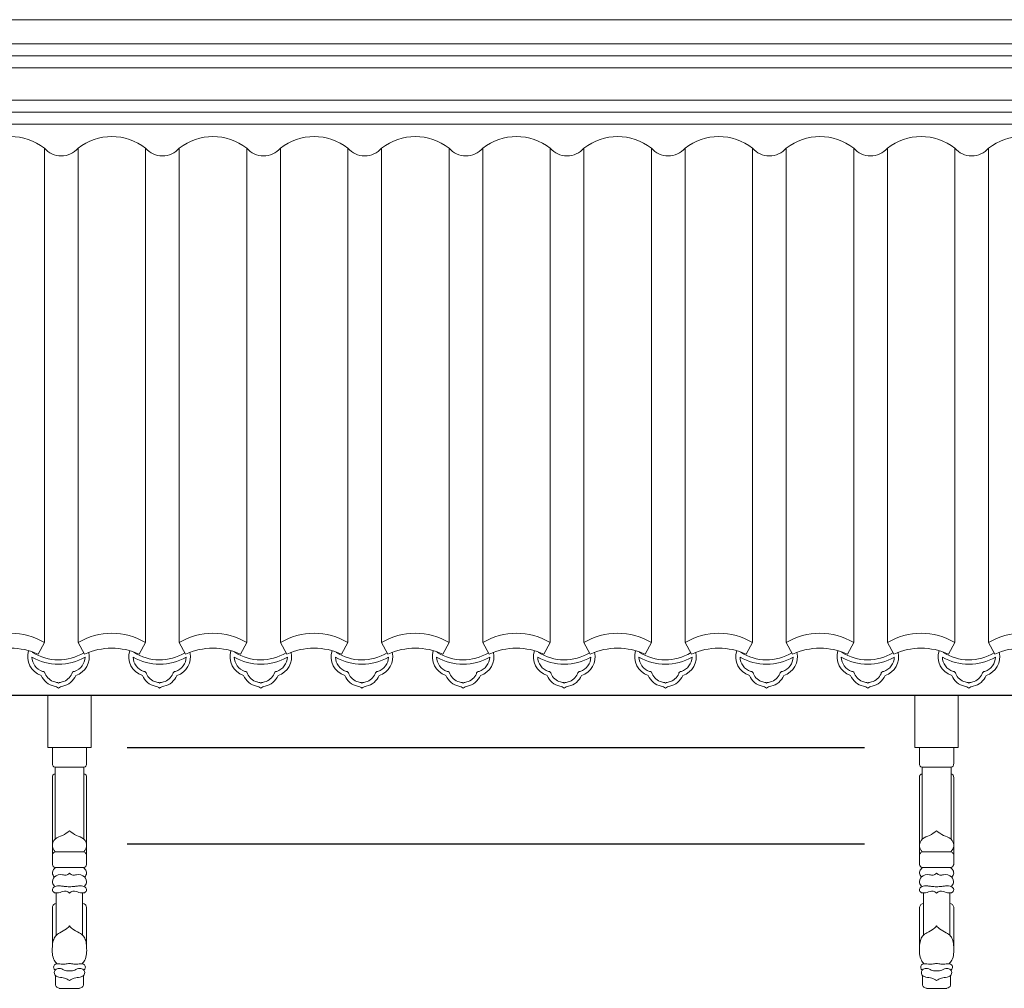
# Model space of a CAD drawing. Extents: x -31098 to 715599, y -308365 to 208764.
# Drawn here: x 188660 to 190704, y 39829 to 41840 of the extents above; entities that cross this region are included whole.
import ezdxf

# ---------------------------------------------------------------- set-up
doc = ezdxf.new("R2010")
doc.units = 0
doc.header["$LTSCALE"] = 10
doc.header["$MEASUREMENT"] = 0
for name, color, linetype, lineweight in [('XU', 8, 'Continuous', 15), ('灰', 253, 'Continuous', 5), ('隔扇', 7, 'Continuous', 15)]:
    doc.layers.add(name, color=color, linetype=linetype, lineweight=lineweight)

# ---------------------------------------------------------------- blocks, each defined once
blk = doc.blocks.new('L1Q')
for p, q in [((326699.8, 40436.5), (290377.8, 40436.5)), ((321497.7, 40328.4), (323027.9, 40328.4)), ((321497.7, 40128.4), (323027.9, 40128.4))]:
    blk.add_line(p, q)
at = {"layer": 'XU', "lineweight": 15}
for p, q in [((290377.8, 41790.2), (326386.1, 41790.2)), ((290377.8, 41765.3), (326390.8, 41765.2)), ((290377.8, 41647.9), (326477.9, 41647.9)), ((290377.8, 41622.9), (326477.9, 41622.9))]:
    blk.add_line(p, q, dxfattribs=at)
at = {"layer": '灰'}
for p, q in [((290377.8, 41740.2), (326373.3, 41740.2)), ((290377.8, 41672.8), (326373.3, 41672.8)), ((321325.7, 40546.6), (321325.7, 41573.3)), ((321395.7, 40546.6), (321395.7, 41573.3)), ((321535.7, 40546.6), (321535.7, 41573.3)), ((321605.7, 40546.6), (321605.7, 41573.3)), ((321745.7, 40546.6), (321745.7, 41573.3)), ((321815.7, 40546.6), (321815.7, 41573.3)), ((321955.7, 40546.6), (321955.7, 41573.3)), ((322025.7, 40546.6), (322025.7, 41573.3)), ((322165.7, 40546.6), (322165.7, 41573.3)), ((322235.7, 40546.6), (322235.7, 41573.3)), ((322375.7, 40546.6), (322375.7, 41573.3)), ((322445.7, 40546.6), (322445.7, 41573.3)), ((322585.7, 40546.6), (322585.7, 41573.3)), ((322655.7, 40546.6), (322655.7, 41573.3)), ((322795.7, 40546.6), (322795.7, 41573.3)), ((322865.7, 40546.6), (322865.7, 41573.3)), ((323005.7, 40546.6), (323005.7, 41573.3)), ((323075.7, 40546.6), (323075.7, 41573.3)), ((323215.7, 40546.6), (323215.7, 41573.3)), ((323285.7, 40546.6), (323285.7, 41573.3)), ((321312.6, 40522.6), (321325.7, 40546.6)), ((321408.8, 40522.6), (321395.7, 40546.6)), ((321522.6, 40522.6), (321535.7, 40546.6)), ((321618.8, 40522.6), (321605.7, 40546.6)), ((321732.6, 40522.6), (321745.7, 40546.6)), ((321828.8, 40522.6), (321815.7, 40546.6)), ((321942.6, 40522.6), (321955.7, 40546.6)), ((322038.8, 40522.6), (322025.7, 40546.6)), ((322152.6, 40522.6), (322165.7, 40546.6)), ((322248.8, 40522.6), (322235.7, 40546.6)), ((322362.6, 40522.6), (322375.7, 40546.6)), ((322458.8, 40522.6), (322445.7, 40546.6)), ((322572.6, 40522.6), (322585.7, 40546.6)), ((322668.8, 40522.6), (322655.7, 40546.6)), ((322782.6, 40522.6), (322795.7, 40546.6)), ((322878.8, 40522.6), (322865.7, 40546.6)), ((322992.6, 40522.6), (323005.7, 40546.6)), ((323088.8, 40522.6), (323075.7, 40546.6)), ((323202.6, 40522.6), (323215.7, 40546.6)), ((323298.8, 40522.6), (323285.7, 40546.6)), ((321342.3, 40296.1), (321342.3, 40328.4)), ((321413.3, 40296.1), (321413.3, 40328.4)), ((323142.3, 40296.1), (323142.3, 40328.4)), ((323213.3, 40296.1), (323213.3, 40328.4)), ((321347.8, 40287.7), (321347.8, 40138.3)), ((321347.8, 40287.7), (321407.8, 40287.7)), ((321407.8, 40287.7), (321407.8, 40138.3)), ((323147.8, 40287.7), (323147.8, 40138.3)), ((323147.8, 40287.7), (323207.8, 40287.7)), ((323207.8, 40287.7), (323207.8, 40138.3)), ((321342.3, 40085.4), (321342.3, 40267.1)), ((321413.3, 40085.4), (321413.3, 40267.1)), ((323142.3, 40085.4), (323142.3, 40267.1)), ((323213.3, 40085.4), (323213.3, 40267.1)), ((321342.3, 40105.8), (321342.3, 40085.4)), ((321348, 40112.2), (321377.8, 40112.2)), ((321407.7, 40112.2), (321377.8, 40112.2)), ((321413.3, 40105.8), (321413.3, 40085.4)), ((323142.3, 40105.8), (323142.3, 40085.4)), ((323148, 40112.2), (323177.8, 40112.2)), ((323207.7, 40112.2), (323177.8, 40112.2)), ((323213.3, 40105.8), (323213.3, 40085.4)), ((321348.7, 40079.2), (321377.8, 40079.2)), ((321407, 40079.2), (321377.8, 40079.2)), ((323148.7, 40079.2), (323177.8, 40079.2)), ((323207, 40079.2), (323177.8, 40079.2)), ((321350.5, 40026.3), (321350.5, 39938.7)), ((321405.1, 40026.3), (321405.1, 39938.7)), ((323150.5, 40026.3), (323150.5, 39938.7)), ((323205.1, 40026.3), (323205.1, 39938.7)), ((321342.3, 39979.3), (321342.3, 39997)), ((321342.3, 39997), (321342.3, 39913.2)), ((321413.3, 39979.3), (321413.3, 39997)), ((321413.3, 39997), (321413.3, 39913.2)), ((323142.3, 39979.3), (323142.3, 39997)), ((323142.3, 39997), (323142.3, 39913.2)), ((323213.3, 39979.3), (323213.3, 39997)), ((323213.3, 39997), (323213.3, 39913.2)), ((321356.7, 39828.5), (321398.9, 39828.5)), ((323156.7, 39828.5), (323198.9, 39828.5))]:
    blk.add_line(p, q, dxfattribs=at)
for points in [[(321332.8, 40436.5), (321332.8, 40328.4), (321422.8, 40328.4), (321422.8, 40436.5)], [(323132.8, 40436.5), (323132.8, 40328.4), (323222.8, 40328.4), (323222.8, 40436.5)]]:
    blk.add_lwpolyline(points, dxfattribs=at)
for centre, radius, start, end in [((321255.7, 41484), 113.4, 51.8869, 128.1131), ((321465.7, 41484), 113.4, 51.8869, 128.1131), ((321675.7, 41484), 113.4, 51.8869, 128.1131), ((321885.7, 41484), 113.4, 51.8869, 128.1131), ((322095.7, 41484), 113.4, 51.8869, 128.1131), ((322305.7, 41484), 113.4, 51.8869, 128.1131), ((322515.7, 41484), 113.4, 51.8869, 128.1131), ((322725.7, 41484), 113.4, 51.8869, 128.1131), ((322935.7, 41484), 113.4, 51.8869, 128.1131), ((323145.7, 41484), 113.4, 51.8869, 128.1131), ((323355.7, 41484), 113.4, 51.8869, 128.1131), ((321360.7, 41603.6), 46.3, 220.8873, 319.1127), ((321570.7, 41603.6), 46.3, 220.8873, 319.1127), ((321780.7, 41603.6), 46.3, 220.8873, 319.1127), ((321990.7, 41603.6), 46.3, 220.8873, 319.1127), ((322200.7, 41603.6), 46.3, 220.8873, 319.1127), ((322410.7, 41603.6), 46.3, 220.8873, 319.1127), ((322620.7, 41603.6), 46.3, 220.8873, 319.1127), ((322830.7, 41603.6), 46.3, 220.8873, 319.1127), ((323040.7, 41603.6), 46.3, 220.8873, 319.1127), ((323250.7, 41603.6), 46.3, 220.8873, 319.1127), ((321255.7, 40428.2), 137.6, 59.415, 120.585), ((321465.7, 40428.2), 137.6, 59.415, 120.585), ((321675.7, 40428.2), 137.6, 59.415, 120.585), ((321885.7, 40428.2), 137.6, 59.415, 120.585), ((322095.7, 40428.2), 137.6, 59.415, 120.585), ((322305.7, 40428.2), 137.6, 59.415, 120.585), ((322515.7, 40428.2), 137.6, 59.415, 120.585), ((322725.7, 40428.2), 137.6, 59.415, 120.585), ((322935.7, 40428.2), 137.6, 59.415, 120.585), ((323145.7, 40428.2), 137.6, 59.415, 120.585), ((323355.7, 40428.2), 137.6, 59.415, 120.585), ((321255.7, 40397.3), 137.6, 65.5806, 114.4194), ((321465.7, 40397.3), 137.6, 65.5806, 114.4194), ((321675.7, 40397.3), 137.6, 65.5806, 114.4194), ((321885.7, 40397.3), 137.6, 65.5806, 114.4194), ((322095.7, 40397.3), 137.6, 65.5806, 114.4194), ((322305.7, 40397.3), 137.6, 65.5806, 114.4194), ((322515.7, 40397.3), 137.6, 65.5806, 114.4194), ((322725.7, 40397.3), 137.6, 65.5806, 114.4194), ((322935.7, 40397.3), 137.6, 65.5806, 114.4194), ((323145.7, 40397.3), 137.6, 65.5806, 114.4194), ((323355.7, 40397.3), 137.6, 65.5806, 114.4194), ((321332, 40517.1), 41, 162.0947, 251.8375), ((321332, 40517.1), 32.1, 181.0746, 251.86), ((321355, 40610.4), 108.9, 239.5945, 300.4055), ((321332, 40517.1), 32.1, 162.0012, 163.5594), ((321355, 40610.4), 99.9, 237.429, 301.5811), ((321378, 40517.1), 32.1, 288.14, 358.9254), ((321378, 40517.1), 41, 288.1625, 12.9885), ((321542, 40517.1), 41, 162.0947, 251.8375), ((321565, 40610.4), 108.9, 239.5945, 300.4055), ((321542, 40517.1), 32.1, 181.0746, 251.86), ((321542, 40517.1), 32.1, 162.0012, 163.5594), ((321565, 40610.4), 99.9, 237.429, 301.5811), ((321588, 40517.1), 32.1, 288.14, 358.9254), ((321588, 40517.1), 41, 288.1625, 12.9885), ((321752, 40517.1), 41, 162.0947, 251.8375), ((321775, 40610.4), 108.9, 239.5945, 300.4055), ((321752, 40517.1), 32.1, 181.0746, 251.86), ((321752, 40517.1), 32.1, 162.0012, 163.5594), ((321775, 40610.4), 99.9, 237.429, 301.5811), ((321798, 40517.1), 32.1, 288.14, 358.9254), ((321798, 40517.1), 41, 288.1625, 12.9885), ((321962, 40517.1), 41, 162.0947, 251.8375), ((321985, 40610.4), 108.9, 239.5945, 300.4055), ((321962, 40517.1), 32.1, 181.0746, 251.86), ((321962, 40517.1), 32.1, 162.0012, 163.5594), ((321985, 40610.4), 99.9, 237.429, 301.5811), ((322008, 40517.1), 32.1, 288.14, 358.9254), ((322008, 40517.1), 41, 288.1625, 12.9885), ((322172, 40517.1), 41, 162.0947, 251.8375), ((322172, 40517.1), 32.1, 181.0746, 251.86), ((322195, 40610.4), 108.9, 239.5945, 300.4055), ((322172, 40517.1), 32.1, 162.0012, 163.5594), ((322195, 40610.4), 99.9, 237.429, 301.5811), ((322218, 40517.1), 32.1, 288.14, 358.9254), ((322218, 40517.1), 41, 288.1625, 12.9885), ((322382, 40517.1), 41, 162.0947, 251.8375), ((322382, 40517.1), 32.1, 181.0746, 251.86), ((322405, 40610.4), 108.9, 239.5945, 300.4055), ((322382, 40517.1), 32.1, 162.0012, 163.5594), ((322405, 40610.4), 99.9, 237.429, 301.5811), ((322428, 40517.1), 32.1, 288.14, 358.9254), ((322428, 40517.1), 41, 288.1625, 12.9885), ((322592, 40517.1), 41, 162.0947, 251.8375), ((322615, 40610.4), 108.9, 239.5945, 300.4055), ((322592, 40517.1), 32.1, 181.0746, 251.86), ((322592, 40517.1), 32.1, 162.0012, 163.5594), ((322615, 40610.4), 99.9, 237.429, 301.5811), ((322638, 40517.1), 32.1, 288.14, 358.9254), ((322638, 40517.1), 41, 288.1625, 12.9885), ((322802, 40517.1), 41, 162.0947, 251.8375), ((322825, 40610.4), 108.9, 239.5945, 300.4055), ((322802, 40517.1), 32.1, 181.0746, 251.86), ((322802, 40517.1), 32.1, 162.0012, 163.5594), ((322825, 40610.4), 99.9, 237.429, 301.5811), ((322848, 40517.1), 32.1, 288.14, 358.9254), ((322848, 40517.1), 41, 288.1625, 12.9885), ((323012, 40517.1), 41, 162.0947, 251.8375), ((323035, 40610.4), 108.9, 239.5945, 300.4055), ((323012, 40517.1), 32.1, 181.0746, 251.86), ((323012, 40517.1), 32.1, 162.0012, 163.5594), ((323035, 40610.4), 99.9, 237.429, 301.5811), ((323058, 40517.1), 32.1, 288.14, 358.9254), ((323058, 40517.1), 41, 288.1625, 12.9885), ((323222, 40517.1), 41, 162.0947, 251.8375), ((323222, 40517.1), 32.1, 181.0746, 251.86), ((323245, 40610.4), 108.9, 239.5945, 300.4055), ((323222, 40517.1), 32.1, 162.0012, 163.5594), ((323245, 40610.4), 99.9, 237.429, 301.5811), ((323268, 40517.1), 32.1, 288.14, 358.9254), ((323268, 40517.1), 41, 288.1625, 12.9885), ((321354.1, 40493), 37.9, 203.0234, 257.6441), ((321322, 40481.1), 5.52, 5.325, 89.5953), ((321354.3, 40493.1), 29.2, 203.181, 255.6671), ((321355.7, 40493.1), 29.2, 284.3329, 336.819), ((321355.9, 40493), 37.9, 282.3559, 336.9766), ((321388, 40481.1), 5.52, 90.4047, 174.675), ((321564.1, 40493), 37.9, 203.0234, 257.6441), ((321532, 40481.1), 5.52, 5.325, 89.5953), ((321564.3, 40493.1), 29.2, 203.181, 255.6671), ((321565.7, 40493.1), 29.2, 284.3329, 336.819), ((321565.9, 40493), 37.9, 282.3559, 336.9766), ((321598, 40481.1), 5.52, 90.4047, 174.675), ((321774.1, 40493), 37.9, 203.0234, 257.6441), ((321742, 40481.1), 5.52, 5.325, 89.5953), ((321774.3, 40493.1), 29.2, 203.181, 255.6671), ((321775.7, 40493.1), 29.2, 284.3329, 336.819), ((321775.9, 40493), 37.9, 282.3559, 336.9766), ((321808, 40481.1), 5.52, 90.4047, 174.675), ((321984.1, 40493), 37.9, 203.0234, 257.6441), ((321952, 40481.1), 5.52, 5.325, 89.5953), ((321984.3, 40493.1), 29.2, 203.181, 255.6671), ((321985.7, 40493.1), 29.2, 284.3329, 336.819), ((321985.9, 40493), 37.9, 282.3559, 336.9766), ((322018, 40481.1), 5.52, 90.4047, 174.675), ((322194.1, 40493), 37.9, 203.0234, 257.6441), ((322162, 40481.1), 5.52, 5.325, 89.5953), ((322194.3, 40493.1), 29.2, 203.181, 255.6671), ((322195.7, 40493.1), 29.2, 284.3329, 336.819), ((322195.9, 40493), 37.9, 282.3559, 336.9766), ((322228, 40481.1), 5.52, 90.4047, 174.675), ((322404.1, 40493), 37.9, 203.0234, 257.6441), ((322372, 40481.1), 5.52, 5.325, 89.5953), ((322404.3, 40493.1), 29.2, 203.181, 255.6671), ((322405.7, 40493.1), 29.2, 284.3329, 336.819), ((322405.9, 40493), 37.9, 282.3559, 336.9766), ((322438, 40481.1), 5.52, 90.4047, 174.675), ((322614.1, 40493), 37.9, 203.0234, 257.6441), ((322582, 40481.1), 5.52, 5.325, 89.5953), ((322614.3, 40493.1), 29.2, 203.181, 255.6671), ((322615.7, 40493.1), 29.2, 284.3329, 336.819), ((322615.9, 40493), 37.9, 282.3559, 336.9766), ((322648, 40481.1), 5.52, 90.4047, 174.675), ((322824.1, 40493), 37.9, 203.0234, 257.6441), ((322792, 40481.1), 5.52, 5.325, 89.5953), ((322824.3, 40493.1), 29.2, 203.181, 255.6671), ((322825.7, 40493.1), 29.2, 284.3329, 336.819), ((322825.9, 40493), 37.9, 282.3559, 336.9766), ((322858, 40481.1), 5.52, 90.4047, 174.675), ((323034.1, 40493), 37.9, 203.0234, 257.6441), ((323002, 40481.1), 5.52, 5.325, 89.5953), ((323034.3, 40493.1), 29.2, 203.181, 255.6671), ((323035.7, 40493.1), 29.2, 284.3329, 336.819), ((323035.9, 40493), 37.9, 282.3559, 336.9766), ((323068, 40481.1), 5.52, 90.4047, 174.675), ((323244.1, 40493), 37.9, 203.0234, 257.6441), ((323212, 40481.1), 5.52, 5.325, 89.5953), ((323244.3, 40493.1), 29.2, 203.181, 255.6671), ((323245.7, 40493.1), 29.2, 284.3329, 336.819), ((323245.9, 40493), 37.9, 282.3559, 336.9766), ((323278, 40481.1), 5.52, 90.4047, 174.675), ((321343.9, 40438.9), 17.1, 49.4824, 82.9933), ((321343.9, 40438.9), 26.1, 64.7484, 82.9933), ((321366.1, 40438.9), 26.1, 97.0067, 115.2516), ((321366.1, 40438.9), 17.1, 97.0067, 130.5176), ((321553.9, 40438.9), 17.1, 49.4824, 82.9933), ((321553.9, 40438.9), 26.1, 64.7484, 82.9933), ((321576.1, 40438.9), 26.1, 97.0067, 115.2516), ((321576.1, 40438.9), 17.1, 97.0067, 130.5176), ((321763.9, 40438.9), 17.1, 49.4824, 82.9933), ((321763.9, 40438.9), 26.1, 64.7484, 82.9933), ((321786.1, 40438.9), 26.1, 97.0067, 115.2516), ((321786.1, 40438.9), 17.1, 97.0067, 130.5176), ((321973.9, 40438.9), 17.1, 49.4824, 82.9933), ((321973.9, 40438.9), 26.1, 64.7484, 82.9933), ((321996.1, 40438.9), 26.1, 97.0067, 115.2516), ((321996.1, 40438.9), 17.1, 97.0067, 130.5176), ((322183.9, 40438.9), 17.1, 49.4824, 82.9933), ((322183.9, 40438.9), 26.1, 64.7484, 82.9933), ((322206.1, 40438.9), 26.1, 97.0067, 115.2516), ((322206.1, 40438.9), 17.1, 97.0067, 130.5176), ((322393.9, 40438.9), 17.1, 49.4824, 82.9933), ((322393.9, 40438.9), 26.1, 64.7484, 82.9933), ((322416.1, 40438.9), 26.1, 97.0067, 115.2516), ((322416.1, 40438.9), 17.1, 97.0067, 130.5176), ((322603.9, 40438.9), 17.1, 49.4824, 82.9933), ((322603.9, 40438.9), 26.1, 64.7484, 82.9933), ((322626.1, 40438.9), 26.1, 97.0067, 115.2516), ((322626.1, 40438.9), 17.1, 97.0067, 130.5176), ((322813.9, 40438.9), 17.1, 49.4824, 82.9933), ((322813.9, 40438.9), 26.1, 64.7484, 82.9933), ((322836.1, 40438.9), 26.1, 97.0067, 115.2516), ((322836.1, 40438.9), 17.1, 97.0067, 130.5176), ((323023.9, 40438.9), 17.1, 49.4824, 82.9933), ((323023.9, 40438.9), 26.1, 64.7484, 82.9933), ((323046.1, 40438.9), 26.1, 97.0067, 115.2516), ((323046.1, 40438.9), 17.1, 97.0067, 130.5176), ((323233.9, 40438.9), 17.1, 49.4824, 82.9933), ((323233.9, 40438.9), 26.1, 64.7484, 82.9933), ((323256.1, 40438.9), 26.1, 97.0067, 115.2516), ((323256.1, 40438.9), 17.1, 97.0067, 130.5176), ((321357.8, 39838.2), 9.74, 198.7951, 263.2145), ((321397.8, 39838.2), 9.74, 276.7855, 341.2049), ((323157.8, 39838.2), 9.74, 198.7951, 263.2145), ((323197.8, 39838.2), 9.74, 276.7855, 341.2049)]:
    blk.add_arc(centre, radius, start, end, dxfattribs=at)
for points, knots in [([(321342.3, 40296.1), (321342.4, 40293.8), (321342.4, 40289.7), (321346.2, 40288.3), (321347.8, 40287.7)], [0, 0, 0, 0, 7.984147, 14.058896, 14.058896, 14.058896, 14.058896]), ([(321413.3, 40296.1), (321413.3, 40293.8), (321413.2, 40289.7), (321409.4, 40288.3), (321407.8, 40287.7)], [0, 0, 0, 0, 7.984147, 14.058896, 14.058896, 14.058896, 14.058896]), ([(323142.3, 40296.1), (323142.4, 40293.8), (323142.4, 40289.7), (323146.2, 40288.3), (323147.8, 40287.7)], [0, 0, 0, 0, 7.984147, 14.058896, 14.058896, 14.058896, 14.058896]), ([(323213.3, 40296.1), (323213.3, 40293.8), (323213.2, 40289.7), (323209.4, 40288.3), (323207.8, 40287.7)], [0, 0, 0, 0, 7.984147, 14.058896, 14.058896, 14.058896, 14.058896]), ([(321347.8, 40273.8), (321346.5, 40273.4), (321344, 40272.8), (321342.3, 40269.3), (321342.3, 40267.2), (321342.3, 40266.1)], [0, 0, 0, 0, 5.088393, 9.249673, 13.416086, 13.416086, 13.416086, 13.416086]), ([(321407.8, 40273.8), (321409.2, 40273.4), (321411.6, 40272.8), (321413.3, 40269.3), (321413.3, 40267.2), (321413.3, 40266.1)], [0, 0, 0, 0, 5.088393, 9.249673, 13.416086, 13.416086, 13.416086, 13.416086]), ([(323147.8, 40273.8), (323146.5, 40273.4), (323144, 40272.8), (323142.3, 40269.3), (323142.3, 40267.2), (323142.3, 40266.1)], [0, 0, 0, 0, 5.088393, 9.249673, 13.416086, 13.416086, 13.416086, 13.416086]), ([(323207.8, 40273.8), (323209.2, 40273.4), (323211.6, 40272.8), (323213.3, 40269.3), (323213.3, 40267.2), (323213.3, 40266.1)], [0, 0, 0, 0, 5.088393, 9.249673, 13.416086, 13.416086, 13.416086, 13.416086]), ([(321348, 40112.2), (321345.5, 40115.6), (321339.5, 40123.9), (321346.8, 40141.5), (321364.3, 40145.1), (321373.2, 40152.2), (321377.8, 40155.8)], [0, 0, 0, 0, 15.531172, 37.407089, 58.499336, 80.688481, 80.688481, 80.688481, 80.688481]), ([(321407.7, 40112.2), (321410.2, 40115.6), (321416.2, 40123.9), (321408.8, 40141.5), (321391.3, 40145.1), (321382.4, 40152.2), (321377.8, 40155.8)], [0, 0, 0, 0, 15.531172, 37.407089, 58.499336, 80.688481, 80.688481, 80.688481, 80.688481]), ([(323148, 40112.2), (323145.5, 40115.6), (323139.5, 40123.9), (323146.8, 40141.5), (323164.3, 40145.1), (323173.2, 40152.2), (323177.8, 40155.8)], [0, 0, 0, 0, 15.531172, 37.407089, 58.499336, 80.688481, 80.688481, 80.688481, 80.688481]), ([(323207.7, 40112.2), (323210.2, 40115.6), (323216.2, 40123.9), (323208.8, 40141.5), (323191.3, 40145.1), (323182.4, 40152.2), (323177.8, 40155.8)], [0, 0, 0, 0, 15.531172, 37.407089, 58.499336, 80.688481, 80.688481, 80.688481, 80.688481]), ([(321348, 40112.2), (321346.9, 40111.7), (321345.1, 40110.8), (321343.4, 40108.3), (321342.7, 40106.7), (321342.3, 40105.8)], [0, 0, 0, 0, 4.478893, 7.512416, 11.225879, 11.225879, 11.225879, 11.225879]), ([(321407.7, 40112.2), (321408.7, 40111.7), (321410.5, 40110.8), (321412.2, 40108.3), (321412.9, 40106.7), (321413.3, 40105.8)], [0, 0, 0, 0, 4.478893, 7.512416, 11.225879, 11.225879, 11.225879, 11.225879]), ([(323148, 40112.2), (323146.9, 40111.7), (323145.1, 40110.8), (323143.4, 40108.3), (323142.7, 40106.7), (323142.3, 40105.8)], [0, 0, 0, 0, 4.478893, 7.512416, 11.225879, 11.225879, 11.225879, 11.225879]), ([(323207.7, 40112.2), (323208.7, 40111.7), (323210.5, 40110.8), (323212.2, 40108.3), (323212.9, 40106.7), (323213.3, 40105.8)], [0, 0, 0, 0, 4.478893, 7.512416, 11.225879, 11.225879, 11.225879, 11.225879]), ([(321342.3, 40085.4), (321342.8, 40084), (321343.8, 40081), (321346.9, 40079.8), (321348.7, 40079.2)], [0, 0, 0, 0, 5.209234, 11.835329, 11.835329, 11.835329, 11.835329]), ([(321413.3, 40085.4), (321412.8, 40084), (321411.8, 40081), (321408.7, 40079.8), (321407, 40079.2)], [0, 0, 0, 0, 5.209234, 11.835329, 11.835329, 11.835329, 11.835329]), ([(323142.3, 40085.4), (323142.8, 40084), (323143.8, 40081), (323146.9, 40079.8), (323148.7, 40079.2)], [0, 0, 0, 0, 5.209234, 11.835329, 11.835329, 11.835329, 11.835329]), ([(323213.3, 40085.4), (323212.8, 40084), (323211.8, 40081), (323208.7, 40079.8), (323207, 40079.2)], [0, 0, 0, 0, 5.209234, 11.835329, 11.835329, 11.835329, 11.835329]), ([(321347.9, 40040.1), (321345.1, 40042), (321340.6, 40047.9), (321345.7, 40063.1), (321359.9, 40065.8), (321371.4, 40062.5), (321375.6, 40065.8), (321377.8, 40067.6)], [12.190477, 12.190477, 12.190477, 12.190477, 37.804673, 74.72208, 123.399899, 143.490379, 165.915499, 165.915499, 165.915499, 165.915499]), ([(321348.7, 40079.2), (321347.3, 40078.1), (321344, 40075.2), (321340.9, 40067.2), (321344.3, 40062.1), (321346.3, 40059.4)], [0, 0, 0, 0, 14.692285, 37.467822, 64.057727, 64.057727, 64.057727, 64.057727]), ([(321407.7, 40040.1), (321410.5, 40042), (321415, 40047.9), (321410, 40063.1), (321395.7, 40065.8), (321384.3, 40062.5), (321380, 40065.8), (321377.8, 40067.6)], [12.190477, 12.190477, 12.190477, 12.190477, 37.804673, 74.72208, 123.399899, 143.490379, 165.915499, 165.915499, 165.915499, 165.915499]), ([(321407, 40079.2), (321408.3, 40078.1), (321411.6, 40075.2), (321414.7, 40067.2), (321411.3, 40062.1), (321409.3, 40059.4)], [0, 0, 0, 0, 14.692285, 37.467822, 64.057727, 64.057727, 64.057727, 64.057727]), ([(323147.9, 40040.1), (323145.1, 40042), (323140.6, 40047.9), (323145.7, 40063.1), (323159.9, 40065.8), (323171.4, 40062.5), (323175.6, 40065.8), (323177.8, 40067.6)], [12.190477, 12.190477, 12.190477, 12.190477, 37.804673, 74.72208, 123.399899, 143.490379, 165.915499, 165.915499, 165.915499, 165.915499]), ([(323148.7, 40079.2), (323147.3, 40078.1), (323144, 40075.2), (323140.9, 40067.2), (323144.3, 40062.1), (323146.3, 40059.4)], [0, 0, 0, 0, 14.692285, 37.467822, 64.057727, 64.057727, 64.057727, 64.057727]), ([(323207.7, 40040.1), (323210.5, 40042), (323215, 40047.9), (323210, 40063.1), (323195.7, 40065.8), (323184.3, 40062.5), (323180, 40065.8), (323177.8, 40067.6)], [12.190477, 12.190477, 12.190477, 12.190477, 37.804673, 74.72208, 123.399899, 143.490379, 165.915499, 165.915499, 165.915499, 165.915499]), ([(323207, 40079.2), (323208.3, 40078.1), (323211.6, 40075.2), (323214.7, 40067.2), (323211.3, 40062.1), (323209.3, 40059.4)], [0, 0, 0, 0, 14.692285, 37.467822, 64.057727, 64.057727, 64.057727, 64.057727]), ([(321377.8, 40039.2), (321374.2, 40039.5), (321368, 40040.1), (321357.8, 40041.5), (321348.5, 40041.7), (321340.9, 40035.2), (321344.4, 40025.9), (321356.3, 40026.4), (321365.2, 40030.6), (321373.9, 40029.9), (321376.7, 40027.3), (321377.8, 40026.3)], [0, 0, 0, 0, 13.908366, 23.760612, 39.76564, 48.383914, 56.38029, 70.346844, 86.441976, 95.602864, 101.07451, 101.07451, 101.07451, 101.07451]), ([(321377.8, 40039.2), (321381.4, 40039.5), (321387.6, 40040.1), (321397.9, 40041.5), (321407.2, 40041.7), (321414.7, 40035.2), (321411.3, 40025.9), (321399.3, 40026.4), (321390.5, 40030.6), (321381.7, 40029.9), (321378.9, 40027.3), (321377.8, 40026.3)], [0, 0, 0, 0, 13.908366, 23.760612, 39.76564, 48.383914, 56.38029, 70.346844, 86.441976, 95.602864, 101.07451, 101.07451, 101.07451, 101.07451]), ([(323177.8, 40039.2), (323174.2, 40039.5), (323168, 40040.1), (323157.8, 40041.5), (323148.5, 40041.7), (323140.9, 40035.2), (323144.4, 40025.9), (323156.3, 40026.4), (323165.2, 40030.6), (323173.9, 40029.9), (323176.7, 40027.3), (323177.8, 40026.3)], [0, 0, 0, 0, 13.908366, 23.760612, 39.76564, 48.383914, 56.38029, 70.346844, 86.441976, 95.602864, 101.07451, 101.07451, 101.07451, 101.07451]), ([(323177.8, 40039.2), (323181.4, 40039.5), (323187.6, 40040.1), (323197.9, 40041.5), (323207.2, 40041.7), (323214.7, 40035.2), (323211.3, 40025.9), (323199.3, 40026.4), (323190.5, 40030.6), (323181.7, 40029.9), (323178.9, 40027.3), (323177.8, 40026.3)], [0, 0, 0, 0, 13.908366, 23.760612, 39.76564, 48.383914, 56.38029, 70.346844, 86.441976, 95.602864, 101.07451, 101.07451, 101.07451, 101.07451]), ([(321350.5, 40004.5), (321348.5, 40004), (321344.3, 40003.2), (321343, 39999.1), (321342.3, 39997)], [0, 0, 0, 0, 7.459062, 15.179028, 15.179028, 15.179028, 15.179028]), ([(321405.1, 40004.5), (321407.1, 40004), (321411.3, 40003.2), (321412.6, 39999.1), (321413.3, 39997)], [0, 0, 0, 0, 7.459062, 15.179028, 15.179028, 15.179028, 15.179028]), ([(323150.5, 40004.5), (323148.5, 40004), (323144.3, 40003.2), (323143, 39999.1), (323142.3, 39997)], [0, 0, 0, 0, 7.459062, 15.179028, 15.179028, 15.179028, 15.179028]), ([(323205.1, 40004.5), (323207.1, 40004), (323211.3, 40003.2), (323212.6, 39999.1), (323213.3, 39997)], [0, 0, 0, 0, 7.459062, 15.179028, 15.179028, 15.179028, 15.179028]), ([(321377.8, 39958.1), (321375.9, 39955.9), (321370.3, 39949.7), (321358.9, 39945.1), (321348.3, 39937.8), (321343.2, 39926.8), (321341.8, 39909.9), (321341.7, 39891.5), (321349.7, 39881.8), (321351.6, 39879.4)], [0, 0, 0, 0, 11.04422, 31.576094, 46.497934, 59.201228, 76.053799, 112.142189, 123.667128, 123.667128, 123.667128, 123.667128]), ([(321377.8, 39958.1), (321379.8, 39955.9), (321385.3, 39949.7), (321396.7, 39945.1), (321407.4, 39937.8), (321412.4, 39926.8), (321413.8, 39909.9), (321413.9, 39891.5), (321406, 39881.8), (321404, 39879.4)], [0, 0, 0, 0, 11.04422, 31.576094, 46.497934, 59.201228, 76.053799, 112.142189, 123.667128, 123.667128, 123.667128, 123.667128]), ([(323177.8, 39958.1), (323175.9, 39955.9), (323170.3, 39949.7), (323158.9, 39945.1), (323148.3, 39937.8), (323143.2, 39926.8), (323141.8, 39909.9), (323141.7, 39891.5), (323149.7, 39881.8), (323151.6, 39879.4)], [0, 0, 0, 0, 11.04422, 31.576094, 46.497934, 59.201228, 76.053799, 112.142189, 123.667128, 123.667128, 123.667128, 123.667128]), ([(323177.8, 39958.1), (323179.8, 39955.9), (323185.3, 39949.7), (323196.7, 39945.1), (323207.4, 39937.8), (323212.4, 39926.8), (323213.8, 39909.9), (323213.9, 39891.5), (323206, 39881.8), (323204, 39879.4)], [0, 0, 0, 0, 11.04422, 31.576094, 46.497934, 59.201228, 76.053799, 112.142189, 123.667128, 123.667128, 123.667128, 123.667128]), ([(321347.8, 39865.9), (321346.5, 39867.4), (321344, 39870.8), (321346.3, 39880.4), (321358.3, 39879), (321368.2, 39878.3), (321374.8, 39879.8), (321377.8, 39880.4)], [3.592828, 3.592828, 3.592828, 3.592828, 19.35219, 38.733127, 70.442673, 101.811726, 127.214175, 127.214175, 127.214175, 127.214175]), ([(321407.9, 39865.9), (321409.1, 39867.4), (321411.6, 39870.8), (321409.4, 39880.4), (321397.3, 39879), (321387.5, 39878.3), (321380.8, 39879.8), (321377.8, 39880.4)], [3.592828, 3.592828, 3.592828, 3.592828, 19.35219, 38.733127, 70.442673, 101.811726, 127.214175, 127.214175, 127.214175, 127.214175]), ([(323147.8, 39865.9), (323146.5, 39867.4), (323144, 39870.8), (323146.3, 39880.4), (323158.3, 39879), (323168.2, 39878.3), (323174.8, 39879.8), (323177.8, 39880.4)], [3.592828, 3.592828, 3.592828, 3.592828, 19.35219, 38.733127, 70.442673, 101.811726, 127.214175, 127.214175, 127.214175, 127.214175]), ([(323207.9, 39865.9), (323209.1, 39867.4), (323211.6, 39870.8), (323209.4, 39880.4), (323197.3, 39879), (323187.5, 39878.3), (323180.8, 39879.8), (323177.8, 39880.4)], [3.592828, 3.592828, 3.592828, 3.592828, 19.35219, 38.733127, 70.442673, 101.811726, 127.214175, 127.214175, 127.214175, 127.214175]), ([(321377.8, 39864.8), (321375, 39864.7), (321368.2, 39864.6), (321360.2, 39870.6), (321350.4, 39869.6), (321345.3, 39863), (321347.2, 39853.8), (321357.4, 39851.1), (321367.7, 39850.8), (321374.5, 39847), (321377.8, 39845.1)], [0, 0, 0, 0, 10.650381, 25.163303, 36.670121, 43.772408, 55.401788, 65.430796, 80.908514, 95.006395, 95.006395, 95.006395, 95.006395]), ([(321377.8, 39864.8), (321380.7, 39864.7), (321387.4, 39864.6), (321395.4, 39870.6), (321405.2, 39869.6), (321410.4, 39863), (321408.4, 39853.8), (321398.2, 39851.1), (321387.9, 39850.8), (321381.1, 39847), (321377.8, 39845.1)], [0, 0, 0, 0, 10.650381, 25.163303, 36.670121, 43.772408, 55.401788, 65.430796, 80.908514, 95.006395, 95.006395, 95.006395, 95.006395]), ([(323177.8, 39864.8), (323175, 39864.7), (323168.2, 39864.6), (323160.2, 39870.6), (323150.4, 39869.6), (323145.3, 39863), (323147.2, 39853.8), (323157.4, 39851.1), (323167.7, 39850.8), (323174.5, 39847), (323177.8, 39845.1)], [0, 0, 0, 0, 10.650381, 25.163303, 36.670121, 43.772408, 55.401788, 65.430796, 80.908514, 95.006395, 95.006395, 95.006395, 95.006395]), ([(323177.8, 39864.8), (323180.7, 39864.7), (323187.4, 39864.6), (323195.4, 39870.6), (323205.2, 39869.6), (323210.4, 39863), (323208.4, 39853.8), (323198.2, 39851.1), (323187.9, 39850.8), (323181.1, 39847), (323177.8, 39845.1)], [0, 0, 0, 0, 10.650381, 25.163303, 36.670121, 43.772408, 55.401788, 65.430796, 80.908514, 95.006395, 95.006395, 95.006395, 95.006395])]:
    blk.add_open_spline(points, degree=3, knots=knots, dxfattribs=at)
for points in [[(321348.6, 39854.5), (321348.6, 39848), (321348.6, 39841.6), (321348.6, 39835.1)], [(321407, 39854.5), (321407, 39848), (321407, 39841.6), (321407, 39835.1)], [(323148.6, 39854.5), (323148.6, 39848), (323148.6, 39841.6), (323148.6, 39835.1)], [(323207, 39854.5), (323207, 39848), (323207, 39841.6), (323207, 39835.1)]]:
    blk.add_open_spline(points, degree=3, dxfattribs=at)
at = {"layer": '隔扇', "ltscale": 0.05}
blk.add_line((326359.2, 41840.1), (290377.8, 41840.1), dxfattribs=at)

msp = doc.modelspace()

# ---------------------------------------------------------------- block references
msp.add_blockref('L1Q', (-132614.2, 0))

doc.saveas('drawing.dxf')
